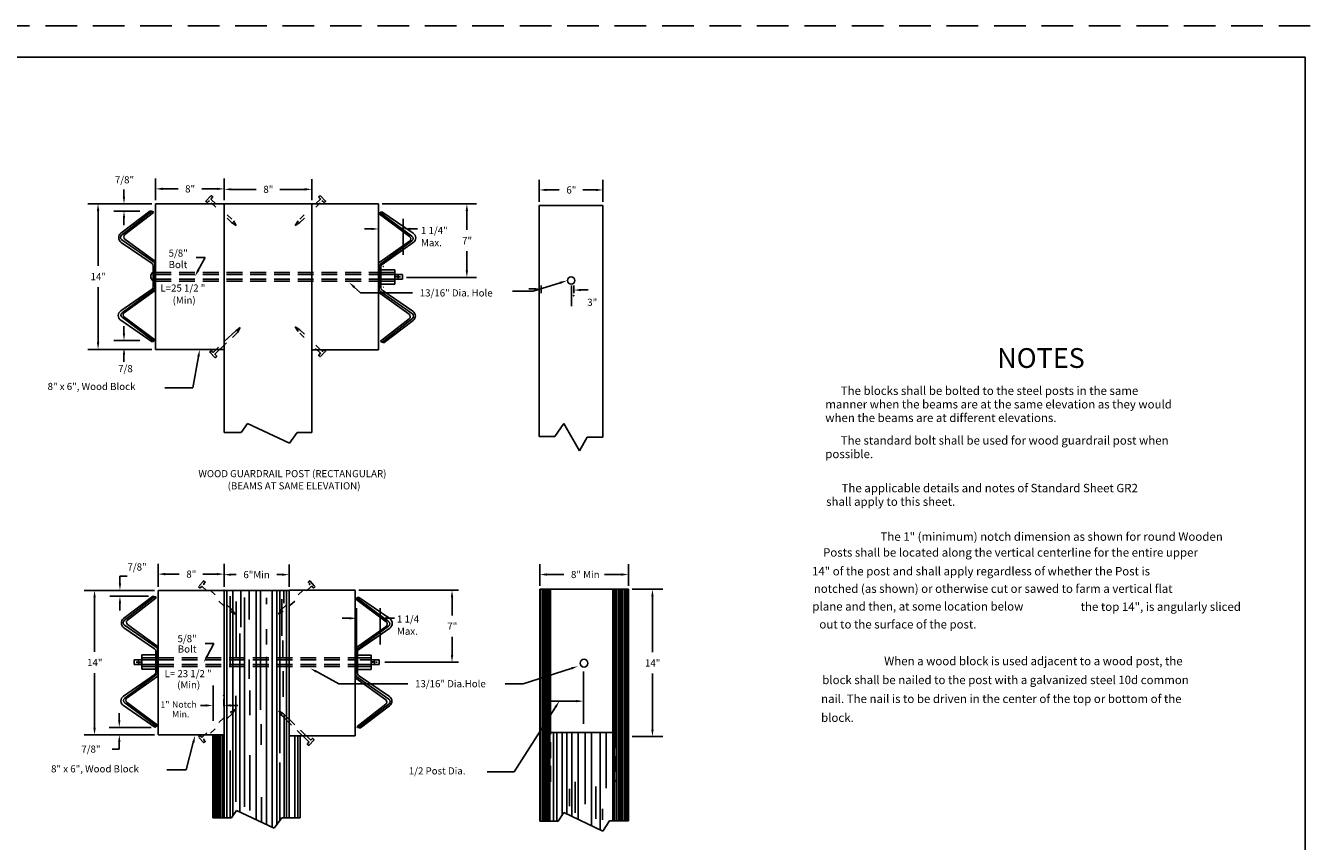
# Model space of a CAD drawing. Extents: x 0.5 to 35.9, y 24.1 to 46.1.
# Drawn here: x 15.4 to 35.7, y 33.2 to 46.1 of the extents above; entities that cross this region are included whole.
import ezdxf

# ---------------------------------------------------------------- set-up
doc = ezdxf.new("R2010")
doc.units = 0
for name, pattern in [('DASHED', [0.75, 0.5, -0.25]), ('DOT', [0.25, 0, -0.25]), ('HIDDEN', [0.375, 0.25, -0.125])]:
    doc.linetypes.add(name, pattern=pattern)
for name, color, linetype in [('1', 7, 'CONTINUOUS'), ('2', 7, 'CONTINUOUS'), ('3', 7, 'CONTINUOUS')]:
    doc.layers.add(name, color=color, linetype=linetype)
doc.styles.add('MONOTXT', font='MONOTXT', dxfattribs={"height": 0.2})

# ---------------------------------------------------------------- blocks, each defined once
blk = doc.blocks.new('$D44')
at = {"layer": '1', "color": 215, "linetype": 'CONTINUOUS'}
for p, q in [((0.125, 0), (0.145, 0)), ((0.641083, 0), (0.621167, 0)), ((0, -0.0625), (0, -0.18)), ((0.766083, -0.015333), (0.766083, -0.18))]:
    blk.add_line(p, q, dxfattribs=at)
for points in [[(0.125, -0.020833), (0.125, 0.020833), (0, 0)], [(0.641083, -0.020833), (0.641083, 0.020833), (0.766083, 0)]]:
    blk.add_solid(points, dxfattribs=at)
at = {"layer": '3', "color": 7, "linetype": 'CONTINUOUS'}
for p, q in [((0, 0), (0.000083, 0)), ((0, 0), (0.000083, 0)), ((0.766083, 0.047167), (0.766167, 0.047167))]:
    blk.add_line(p, q, dxfattribs=at)

msp = doc.modelspace()

# ---------------------------------------------------------------- linework, layer by layer
at = {"layer": '1', "color": 4, "linetype": 'DASHED'}
msp.add_line((35.72725, 46.059167), (0.52725, 46.059167), dxfattribs=at)
at = {"layer": '1', "color": 140, "linetype": 'CONTINUOUS'}
for q in [(3.143917, 45.559167), (35.643917, 24.559167)]:
    msp.add_line((35.643917, 45.559167), q, dxfattribs=at)
at = {"layer": '1', "color": 2, "linetype": 'CONTINUOUS'}
for p, q in [((16.9695, 43.356), (16.9695, 43.4685)), ((17.410917, 43.2435), (16.8075, 43.2435)), ((17.22025, 43.128583), (16.8075, 43.128583)), ((16.9695, 43.016083), (16.9695, 42.903583)), ((21.382917, 42.433167), (21.382917, 43.007167)), ((20.883833, 42.845167), (20.771333, 42.845167)), ((21.495417, 42.845167), (21.607917, 42.845167)), ((16.9695, 41.19475), (16.9695, 41.30725)), ((17.22025, 41.08225), (16.8075, 41.08225)), ((16.9695, 40.854833), (16.9695, 40.742333)), ((20.644417, 36.153), (20.644417, 36.849917)), ((21.0205, 36.275833), (21.0205, 36.849917)), ((20.531917, 36.687917), (20.419417, 36.687917)), ((21.133, 36.687917), (21.2455, 36.687917))]:
    msp.add_line(p, q, dxfattribs=at)
at = {"layer": '1', "color": 215, "linetype": 'CONTINUOUS'}
for p, q in [((17.467167, 43.299667), (17.467167, 43.64075)), ((17.579667, 43.47875), (17.823833, 43.47875)), ((18.442917, 43.47875), (18.198833, 43.47875)), ((18.555417, 43.299417), (18.555417, 43.64075)), ((18.555417, 43.2995), (18.555417, 43.633167)), ((18.667917, 43.471167), (19.06075, 43.471167)), ((19.828667, 43.471167), (19.43575, 43.471167)), ((19.941167, 43.299083), (19.941167, 43.633167)), ((23.536583, 43.272833), (23.536583, 43.6235)), ((24.542917, 43.272833), (24.542917, 43.6235)), ((23.649083, 43.4615), (23.85225, 43.4615)), ((24.430417, 43.4615), (24.22725, 43.4615)), ((17.410917, 43.2435), (16.39775, 43.2435)), ((16.55975, 43.131), (16.55975, 42.26)), ((17.412083, 43.123083), (16.931667, 42.747417)), ((21.523417, 42.730333), (21.025667, 43.100583)), ((21.051583, 43.2425), (22.541917, 43.2425)), ((22.39075, 43.13), (22.39075, 42.828917)), ((16.933583, 42.675), (17.437917, 42.323583)), ((21.023667, 42.289917), (21.52325, 42.658083)), ((22.39075, 42.19025), (22.39075, 42.491417)), ((17.457167, 42.286667), (17.457167, 41.924167)), ((17.467167, 42.31175), (17.467167, 41.895333)), ((20.995417, 41.86625), (20.995417, 42.2825)), ((21.005333, 41.891167), (21.005333, 42.253667)), ((21.251417, 42.199583), (21.038667, 42.199583)), ((21.251417, 41.97375), (21.251417, 42.199583)), ((21.251417, 42.125), (21.375583, 42.125)), ((21.251417, 42.052833), (21.375583, 42.052833)), ((21.27625, 42.077667), (21.27625, 42.1025)), ((21.303333, 42.052833), (21.303333, 42.125)), ((21.332667, 42.077667), (21.332667, 42.10025)), ((21.375583, 42.052833), (21.375583, 42.125)), ((21.438, 42.07775), (22.541917, 42.07775)), ((16.55975, 41.0515), (16.55975, 41.9225)), ((17.438917, 41.888), (16.939333, 41.51975)), ((21.528917, 41.502917), (21.024667, 41.85425)), ((21.0285, 41.97375), (21.251417, 41.97375)), ((23.483333, 41.895667), (23.370833, 41.895667)), ((23.56625, 41.827833), (23.56625, 41.950417)), ((24.080917, 41.827833), (24.080917, 41.950417)), ((24.199, 41.880917), (24.3115, 41.880917)), ((16.939167, 41.4475), (17.436833, 41.07725)), ((21.0505, 41.054833), (21.530917, 41.4305)), ((17.410917, 40.939), (16.39775, 40.939)), ((17.508667, 37.18625), (17.508667, 37.5485)), ((17.621167, 37.3865), (17.8425, 37.3865)), ((18.43875, 37.3865), (18.2175, 37.3865)), ((18.55125, 37.18625), (18.55125, 37.5485)), ((18.551333, 37.18625), (18.551333, 37.540167)), ((18.663833, 37.378167), (18.74475, 37.378167)), ((19.4685, 37.378167), (19.387583, 37.378167)), ((19.581, 37.18625), (19.581, 37.540167)), ((23.545083, 37.202583), (23.545083, 37.542333)), ((23.657583, 37.380333), (23.924417, 37.380333)), ((24.834167, 37.380333), (24.567333, 37.380333)), ((24.946667, 37.202583), (24.946667, 37.542333)), ((16.90575, 37.2425), (16.90575, 37.355)), ((16.90575, 37.355), (17.01825, 37.355)), ((17.4525, 37.13), (16.34225, 37.13)), ((16.50425, 37.0175), (16.50425, 36.156)), ((16.85975, 37.13), (16.74375, 37.13)), ((17.359, 37.036917), (16.74375, 37.036917)), ((17.453667, 37.0285), (16.97325, 36.652833)), ((18.5965, 33.535), (18.5965, 37.13)), ((18.651, 37.036917), (18.651, 35.942583)), ((18.689333, 33.565167), (18.689333, 37.13)), ((18.814583, 37.13), (18.814583, 36.546333)), ((18.873167, 33.70775), (18.873167, 37.015917)), ((18.948667, 37.124917), (18.948667, 36.667917)), ((19.058917, 33.500667), (19.058917, 37.13)), ((19.128917, 35.238167), (19.128917, 37.13)), ((19.225417, 37.011667), (19.225417, 36.911083)), ((19.315083, 33.38), (19.315083, 37.13)), ((19.387583, 33.427), (19.387583, 37.13)), ((19.435, 37.13), (19.435, 34.554667)), ((19.464417, 36.99075), (19.464417, 36.412167)), ((19.497917, 37.13), (19.497917, 36.927833)), ((19.539833, 37.13), (19.539833, 33.535)), ((19.581, 37.13), (19.581, 34.130333)), ((21.152417, 36.635833), (20.65475, 37.006)), ((20.680667, 37.132583), (22.260833, 37.132583)), ((22.15625, 37.020083), (22.15625, 36.731333)), ((23.545083, 33.48125), (23.545083, 37.146333)), ((23.545083, 37.146333), (24.946667, 37.146333)), ((23.557417, 37.146333), (23.557417, 33.485333)), ((23.586, 37.146333), (23.586, 33.485333)), ((23.614583, 37.146333), (23.614583, 33.485333)), ((23.631, 37.146333), (23.631, 33.485333)), ((23.655417, 37.146333), (23.655417, 33.485333)), ((23.66775, 37.146333), (23.66775, 33.485333)), ((23.684083, 37.146333), (23.684083, 33.485333)), ((23.7045, 37.146333), (23.7045, 33.485333)), ((23.712667, 34.88275), (23.712667, 37.146333)), ((24.6975, 37.146333), (24.6975, 33.485333)), ((24.726083, 37.146333), (24.726083, 33.485333)), ((24.746417, 37.146333), (24.746417, 34.88275)), ((24.754583, 37.146333), (24.754583, 33.485333)), ((24.787333, 37.146333), (24.787333, 33.485333)), ((24.807833, 37.146333), (24.807833, 33.485333)), ((24.824083, 37.146333), (24.824083, 33.485333)), ((24.848583, 37.146333), (24.848583, 33.485333)), ((24.87725, 37.146333), (24.87725, 33.485333)), ((24.897667, 37.146333), (24.897667, 33.485333)), ((24.918083, 37.146333), (24.918083, 33.485333)), ((24.946667, 37.146333), (24.946667, 33.485333)), ((25.002917, 37.146333), (25.487583, 37.146333)), ((25.325583, 37.033833), (25.325583, 36.150333)), ((16.90575, 36.924417), (16.90575, 36.811917)), ((18.74325, 36.07675), (18.74325, 36.953)), ((16.97525, 36.580417), (17.479583, 36.229083)), ((20.65275, 36.195333), (21.152333, 36.5635)), ((18.801917, 36.445667), (18.801917, 33.6215)), ((19.225417, 36.517), (19.225417, 36.27375)), ((22.15625, 36.105167), (22.15625, 36.393833)), ((17.498833, 36.192167), (17.498833, 35.829667)), ((17.50875, 36.217167), (17.50875, 35.800833)), ((19.481167, 36.336667), (19.481167, 36.080917)), ((20.624417, 35.771667), (20.624417, 36.188)), ((20.634417, 35.796667), (20.634417, 36.159083)), ((17.25275, 36.0305), (17.128583, 36.0305)), ((17.128583, 36.0305), (17.128583, 35.95825)), ((17.25275, 35.95825), (17.128583, 35.95825)), ((17.171417, 36.00575), (17.171417, 35.983167)), ((17.200833, 36.0305), (17.200833, 35.95825)), ((17.227917, 36.00575), (17.227917, 35.980833)), ((17.473083, 36.109583), (17.25275, 36.109583)), ((17.25275, 36.109583), (17.25275, 35.88375)), ((18.948667, 36.034833), (18.948667, 35.732833)), ((19.225417, 36.080917), (19.225417, 33.42225)), ((20.8805, 36.105083), (20.660667, 36.105083)), ((20.8805, 35.879167), (20.8805, 36.105083)), ((20.8805, 36.0305), (21.004583, 36.0305)), ((20.8805, 35.95825), (21.004583, 35.95825)), ((20.905333, 35.983167), (20.905333, 36.008)), ((20.932417, 35.95825), (20.932417, 36.0305)), ((20.96175, 35.983167), (20.96175, 36.00575)), ((21.004583, 35.95825), (21.004583, 36.0305)), ((21.092, 35.992667), (22.260833, 35.992667)), ((16.50425, 34.956917), (16.50425, 35.8185)), ((17.4805, 35.7935), (16.980917, 35.42525)), ((17.25275, 35.88375), (17.48275, 35.88375)), ((19.485333, 35.850333), (19.485333, 35.44775)), ((21.158, 35.408333), (20.653667, 35.75975)), ((20.660667, 35.879167), (20.8805, 35.879167)), ((25.325583, 34.929333), (25.325583, 35.812833)), ((18.37775, 35.065333), (18.37775, 35.624)), ((18.957083, 35.548417), (18.957083, 35.1585)), ((16.980833, 35.352917), (17.4785, 34.98275)), ((18.547583, 35.411), (18.547583, 35.3)), ((18.739, 33.78325), (18.739, 35.460417)), ((16.895333, 35.075333), (16.895333, 35.187833)), ((18.26175, 35.30975), (18.17875, 35.30975)), ((18.6565, 35.30975), (18.769, 35.30975)), ((19.502167, 35.1585), (19.502167, 33.535)), ((20.679583, 34.96025), (21.159917, 35.336)), ((17.400167, 34.962833), (16.733333, 34.962833)), ((19.137333, 34.688833), (19.137333, 35.015917)), ((17.4525, 34.844417), (16.34225, 34.844417)), ((16.951583, 34.844417), (17.057333, 34.844417)), ((18.375, 33.535), (18.375, 34.844417)), ((18.404583, 34.844417), (18.404583, 33.535)), ((18.42975, 34.844417), (18.42975, 33.535)), ((18.4465, 34.844417), (18.4465, 33.535)), ((18.475833, 34.844417), (18.475833, 33.535)), ((18.501083, 34.844417), (18.501083, 33.535)), ((18.530333, 34.844417), (18.530333, 33.535)), ((18.551333, 34.844417), (18.551333, 33.535)), ((19.669833, 34.829833), (19.669833, 33.535)), ((19.716, 34.829833), (19.716, 33.535)), ((23.712667, 34.88275), (24.6975, 34.88275)), ((23.761667, 34.88275), (23.761667, 33.48125)), ((23.814833, 34.88275), (23.814833, 33.48125)), ((23.896583, 34.88275), (23.896583, 33.573167)), ((23.970083, 34.88275), (23.970083, 33.594667)), ((24.051833, 34.88275), (24.051833, 33.555667)), ((24.149917, 34.88275), (24.149917, 33.509)), ((24.26025, 34.88275), (24.26025, 33.746833)), ((24.362333, 34.88275), (24.362333, 33.407667)), ((24.50125, 34.88275), (24.50125, 33.341417)), ((24.59525, 34.88275), (24.59525, 34.000167)), ((25.002917, 34.816833), (25.487583, 34.816833)), ((16.895333, 34.619417), (16.782833, 34.619417)), ((16.895333, 34.731917), (16.895333, 34.619417)), ((18.64675, 34.596583), (18.64675, 33.535)), ((18.957083, 33.649083), (18.957083, 34.525333)), ((19.435, 34.408), (19.435, 33.491833)), ((19.581, 34.130333), (19.581, 33.535)), ((24.015083, 33.992), (24.015083, 33.71825)), ((24.105, 34.10225), (24.105, 33.612)), ((24.431833, 33.518), (24.431833, 34.02875)), ((19.142417, 33.46125), (19.142417, 33.858667)), ((23.925083, 33.616083), (23.83525, 33.48125)), ((24.542167, 33.321917), (23.925083, 33.616083)), ((24.534, 33.677417), (24.534, 33.501667)), ((23.83525, 33.48125), (23.545083, 33.48125)), ((24.644333, 33.485333), (24.542167, 33.321917)), ((24.946667, 33.485333), (24.644333, 33.485333))]:
    msp.add_line(p, q, dxfattribs=at)
at = {"layer": '1', "color": 150, "linetype": 'CONTINUOUS'}
for p, q in [((17.3805, 43.127583), (16.921833, 42.7785)), ((17.437667, 43.107583), (16.983083, 42.755167)), ((20.995333, 43.2425), (17.467167, 43.2435)), ((17.467167, 43.2435), (17.467167, 40.939)), ((18.555417, 39.627917), (18.555417, 43.24325)), ((19.941167, 43.242833), (19.941167, 39.627917)), ((20.995333, 40.9355), (20.995333, 43.2425)), ((21.485917, 42.726417), (21.005167, 43.08425)), ((21.54325, 42.776833), (21.046, 43.116417)), ((23.532417, 43.216667), (24.542917, 43.216667)), ((23.536583, 39.5605), (23.536583, 43.216667)), ((24.542917, 43.216667), (24.542917, 39.552083)), ((16.98425, 42.683083), (17.4485, 42.348167)), ((16.925417, 42.632667), (17.412833, 42.29875)), ((21.014333, 42.31925), (21.485167, 42.653583)), ((21.049583, 42.285333), (21.543833, 42.628583)), ((17.432333, 42.261583), (17.432333, 41.9295)), ((21.030167, 41.91625), (21.030167, 42.248333)), ((17.413, 41.8925), (16.91875, 41.54925)), ((17.448167, 41.858667), (16.9775, 41.52425)), ((21.537083, 41.54525), (21.04975, 41.879083)), ((21.478333, 41.49475), (21.014083, 41.829667)), ((16.976667, 41.4515), (17.457417, 41.093583)), ((16.919333, 41.401), (17.416583, 41.0615)), ((21.024833, 41.07025), (21.4795, 41.422667)), ((21.082083, 41.050333), (21.54075, 41.399417)), ((17.467167, 40.939), (18.555417, 40.939)), ((19.941167, 40.9355), (20.995333, 40.9355)), ((18.820917, 39.627917), (18.555417, 39.627917)), ((18.9245, 39.770333), (18.820917, 39.627917)), ((19.585, 39.459583), (18.9245, 39.770333)), ((19.708083, 39.627917), (19.585, 39.459583)), ((19.941167, 39.627917), (19.708083, 39.627917)), ((23.922333, 39.766), (23.784, 39.5605)), ((24.169667, 39.33825), (23.922333, 39.766)), ((23.784, 39.5605), (23.536583, 39.5605)), ((24.2955, 39.552083), (24.169667, 39.33825)), ((24.542917, 39.552083), (24.2955, 39.552083)), ((17.422, 37.033), (16.963417, 36.683917)), ((17.47925, 37.013083), (17.024583, 36.660667)), ((17.50875, 37.13), (19.581, 37.13)), ((17.50875, 37.13), (17.50875, 34.844417)), ((18.551333, 34.844417), (18.551333, 37.13)), ((20.624417, 37.132583), (19.581, 37.132583)), ((20.624417, 34.829833), (20.624417, 37.132583)), ((21.115, 36.631833), (20.634167, 36.98975)), ((21.172333, 36.68225), (20.675083, 37.021833)), ((17.025833, 36.588583), (17.490083, 36.253667)), ((16.967083, 36.538083), (17.454417, 36.204167)), ((20.643417, 36.22475), (21.114167, 36.559083)), ((20.678583, 36.19075), (21.172917, 36.534083)), ((17.474, 36.167), (17.474, 35.835)), ((20.65925, 35.82175), (20.65925, 36.153833)), ((17.454667, 35.798), (16.960333, 35.45475)), ((17.489833, 35.764167), (17.019083, 35.42975)), ((21.166167, 35.45075), (20.678833, 35.784583)), ((21.107333, 35.400167), (20.643083, 35.735083)), ((17.01825, 35.357), (17.499083, 34.999)), ((16.960917, 35.3065), (17.458167, 34.967)), ((20.653917, 34.97575), (21.108583, 35.328167)), ((20.71125, 34.95575), (21.169833, 35.304833)), ((17.50875, 34.844417), (18.551333, 34.844417)), ((18.387833, 34.844417), (18.387833, 33.535)), ((19.581, 34.829833), (20.624417, 34.829833)), ((19.756333, 33.535), (19.756333, 34.829833)), ((18.6675, 33.535), (18.375, 33.535)), ((18.748583, 33.646583), (18.6675, 33.535)), ((19.3435, 33.366667), (18.748583, 33.646583)), ((19.4665, 33.535), (19.3435, 33.366667)), ((19.756333, 33.535), (19.4665, 33.535))]:
    msp.add_line(p, q, dxfattribs=at)
at = {"layer": '1', "color": 215, "linetype": 'HIDDEN'}
for p, q in [((17.467167, 42.156667), (20.995333, 42.156667)), ((17.467167, 42.125), (20.995333, 42.125)), ((17.467167, 42.052833), (20.995333, 42.052833)), ((21.251417, 42.156667), (21.0265, 42.156667)), ((21.251417, 42.052833), (21.04075, 42.052833)), ((21.251417, 42.125), (21.04275, 42.125)), ((17.467167, 42.021167), (20.995333, 42.021167)), ((21.251417, 42.021167), (21.038667, 42.021167)), ((18.7355, 41.23625), (18.384417, 40.89875)), ((18.80875, 41.284083), (18.7355, 41.23625)), ((18.763333, 41.2075), (18.80875, 41.284083)), ((18.412583, 40.87025), (18.763333, 41.2075)), ((18.332, 40.892417), (18.407333, 40.8145)), ((18.343083, 40.915583), (18.33225, 40.905167)), ((18.371667, 40.898917), (18.35575, 40.915333)), ((18.431417, 40.837833), (18.412333, 40.857583)), ((20.14175, 40.930833), (20.152583, 40.920417)), ((18.420083, 40.814333), (18.43125, 40.825167)), ((17.25275, 36.062083), (17.463333, 36.062083)), ((17.25275, 36.0305), (17.477917, 36.0305)), ((17.25275, 35.95825), (17.473083, 35.95825)), ((17.50875, 36.062083), (20.624417, 36.062083)), ((17.50875, 36.0305), (20.624417, 36.0305)), ((17.50875, 35.95825), (20.624417, 35.95825)), ((20.8805, 36.062083), (20.636417, 36.062083)), ((20.8805, 35.95825), (20.660667, 35.95825)), ((20.8805, 36.0305), (20.699917, 36.0305)), ((17.25275, 35.926667), (17.46825, 35.926667)), ((17.50875, 35.926667), (20.624417, 35.926667)), ((20.8805, 35.926667), (20.64125, 35.926667)), ((19.466417, 35.15), (19.420417, 35.22625)), ((19.420417, 35.22625), (19.494, 35.179)), ((19.889583, 34.73825), (19.466417, 35.15)), ((19.494, 35.179), (19.9175, 34.766833)), ((19.969917, 34.760917), (19.89525, 34.6825)), ((19.93025, 34.76725), (19.946, 34.78375)), ((19.95875, 34.784083), (19.969583, 34.773667)), ((23.712667, 34.10225), (23.712667, 34.88275)), ((24.746417, 34.88275), (24.746417, 34.10225)), ((19.870917, 34.705667), (19.889917, 34.7255)), ((19.882583, 34.682167), (19.871333, 34.692917))]:
    msp.add_line(p, q, dxfattribs=at)
at = {"layer": '1', "color": 150, "linetype": 'DOT'}
for points in [[(18.26825, 43.289167), (18.343513, 43.36708, -0.414214), (18.356167, 43.36725), (18.367417, 43.356583), (18.367414, 43.356496, -0.414214), (18.367583, 43.343833), (18.348538, 43.32403, 0.414214), (18.348753, 43.311304), (18.348667, 43.311333), (18.6995, 42.974083), (18.745, 42.897583), (18.67175, 42.945417), (18.320614, 43.282921, 0.414214), (18.307917, 43.282667), (18.292029, 43.26622, -0.414214), (18.279303, 43.266004), (18.268428, 43.276504, -0.414214), (18.268213, 43.28923)], [(20.15275, 43.289167), (20.077487, 43.36708, 0.414214), (20.064833, 43.36725), (20.053583, 43.356583), (20.053586, 43.356496, 0.414214), (20.053417, 43.343833), (20.072462, 43.32403, -0.414214), (20.072247, 43.311304), (20.072333, 43.311333), (19.7215, 42.974083), (19.676, 42.897583), (19.74925, 42.945417), (20.100386, 43.282921, -0.414214), (20.113083, 43.282667), (20.128971, 43.26622, 0.414214), (20.141697, 43.266004), (20.152572, 43.276504, 0.414214), (20.152787, 43.28923)], [(20.15275, 40.907667), (20.077487, 40.829753, -0.414214), (20.064833, 40.829583), (20.053583, 40.84025), (20.053586, 40.840338, -0.414214), (20.053417, 40.853), (20.072462, 40.872803, 0.414214), (20.072247, 40.885529), (20.072333, 40.8855), (19.7215, 41.22275), (19.676, 41.29925), (19.74925, 41.251417), (20.100386, 40.913913, 0.414214), (20.113083, 40.914167), (20.128971, 40.930614, -0.414214), (20.141697, 40.930829), (20.152572, 40.920329, -0.414214), (20.152787, 40.907603)]]:
    msp.add_lwpolyline(points, format="xyb", dxfattribs=at)
at = {"layer": '1', "color": 2, "linetype": 'DOT'}
for points in [[(18.22475, 37.275083), (18.154022, 37.192973, 0.414214), (18.155, 37.18025), (18.166443, 37.170456, 0.414214), (18.179083, 37.171417), (18.194083, 37.18875), (18.193997, 37.188698, -0.414214), (18.20675, 37.189667), (18.650333, 36.79925), (18.726083, 36.755667), (18.676417, 36.8295), (18.233118, 37.219656, -0.414214), (18.23225, 37.232333), (18.250161, 37.253152, 0.414214), (18.249167, 37.265833), (18.23744, 37.275969, 0.414214), (18.224747, 37.275023)], [(19.913083, 37.275083), (19.983811, 37.192973, -0.414214), (19.982833, 37.18025), (19.97139, 37.170456, -0.414214), (19.95875, 37.171417), (19.94375, 37.18875), (19.943836, 37.188698, 0.414214), (19.931083, 37.189667), (19.4875, 36.79925), (19.41175, 36.755667), (19.461417, 36.8295), (19.904715, 37.219656, 0.414214), (19.905583, 37.232333), (19.887672, 37.253152, -0.414214), (19.888667, 37.265833), (19.900393, 37.275969, -0.414214), (19.913086, 37.275023)], [(18.22475, 34.72425), (18.154022, 34.80636, -0.414214), (18.155, 34.819083), (18.166443, 34.828878, -0.414214), (18.179083, 34.827917), (18.194083, 34.810583), (18.193997, 34.810635, 0.414214), (18.20675, 34.809667), (18.650333, 35.200083), (18.726083, 35.243667), (18.676417, 35.169833), (18.233118, 34.779678, 0.414214), (18.23225, 34.767), (18.250161, 34.746182, -0.414214), (18.249167, 34.7335), (18.23744, 34.723364, -0.414214), (18.224747, 34.72431)]]:
    msp.add_lwpolyline(points, format="xyb", dxfattribs=at)
at = {"layer": '1', "color": 215, "linetype": 'CONTINUOUS'}
for centre, radius in [((24.039717, 42.030083), 0.0587), ((24.243867, 35.977733), 0.061288)]:
    msp.add_circle(centre, radius, dxfattribs=at)
for centre, radius, start, end in [((17.392917, 43.102058), 0.028385, 47.640314, 116.100603), ((17.416617, 43.101683), 0.021862, 15.840603, 102.156847), ((21.020817, 43.085633), 0.01571, 71.860889, 184.764025), ((21.044442, 43.097408), 0.019026, 85.295936, 170.450139), ((21.025692, 43.100558), 0, 180, 340.900283), ((16.959342, 42.711908), 0.045, 128.025283, 235.13115), ((21.496542, 42.694283), 0.045, 306.390222, 53.359986), ((17.412192, 42.286658), 0.045, 0, 55.131153), ((21.050367, 42.253658), 0.045, 126.390222, 179.999997), ((21.066342, 42.249308), 0.0045, 0, 90), ((17.47725, 42.094558), 0.083814, 121.605083, 238.394911), ((17.412192, 41.924183), 0.045, 306.390222, 359.999997), ((21.050367, 41.891183), 0.045, 180, 235.131153), ((21.066342, 41.926433), 0.0045, 270, 360), ((16.966017, 41.483558), 0.045, 126.390222, 233.359986), ((21.503217, 41.465933), 0.045, 308.025283, 55.13115), ((17.418117, 41.080508), 0.019026, 265.295936, 350.450139), ((17.441742, 41.092208), 0.01571, 251.860889, 4.764025), ((17.436867, 41.077283), 0, 0, 160.900283), ((21.045942, 41.076233), 0.021862, 195.840603, 282.156847), ((21.069642, 41.075783), 0.028385, 227.640314, 296.100603), ((20.654742, 37.005983), 0, 180, 340.900283), ((17.000967, 36.617333), 0.045, 128.025283, 235.13115), ((21.125592, 36.599708), 0.045, 306.390222, 53.359986), ((17.453817, 36.192158), 0.045, 0, 55.131153), ((20.669442, 36.187958), 0.045, 125.3835, 179.999997), ((17.453817, 35.829683), 0.045, 306.390222, 359.999997), ((20.669442, 35.771633), 0.045, 180, 234.188183), ((20.679417, 35.796683), 0.045, 180, 235.131153), ((17.007642, 35.389058), 0.045, 126.390222, 233.359986), ((21.132267, 35.371433), 0.045, 308.025283, 55.13115), ((17.459742, 34.985933), 0.019026, 265.295936, 350.450139)]:
    msp.add_arc(centre, radius, start, end, dxfattribs=at)
at = {"layer": '1', "color": 150, "linetype": 'CONTINUOUS'}
for centre, radius, start, end in [((16.976292, 42.706883), 0.09, 127.27405, 235.583503), ((17.010567, 42.719633), 0.045, 127.779992, 234.188183), ((21.459042, 42.690233), 0.045, 305.3835, 53.331331), ((21.492492, 42.702533), 0.09, 304.779856, 55.675203), ((17.387367, 42.261608), 0.045, 0, 55.583503), ((17.422167, 42.311708), 0.045, 0, 54.188183), ((21.040392, 42.282533), 0.045, 125.3835, 179.999997), ((21.075192, 42.248333), 0.045, 124.779856, 179.999997), ((17.387367, 41.929508), 0.045, 304.779856, 359.999997), ((17.422167, 41.895308), 0.045, 305.3835, 359.999997), ((21.040392, 41.866208), 0.045, 180, 234.188183), ((21.075192, 41.916233), 0.045, 180, 235.583503), ((16.970067, 41.475383), 0.09, 124.779856, 235.675203), ((17.003517, 41.487608), 0.045, 125.3835, 233.331331), ((21.451992, 41.458208), 0.045, 307.779992, 54.188183), ((21.486267, 41.470958), 0.09, 307.27405, 55.583503), ((17.434542, 37.007483), 0.028385, 47.640314, 116.100603), ((17.458242, 37.007108), 0.021862, 15.840603, 102.156847), ((20.649867, 36.991058), 0.01571, 71.860889, 184.764025), ((20.673492, 37.002833), 0.019026, 85.295936, 170.450139), ((17.017917, 36.612308), 0.09, 127.27405, 235.583503), ((17.052192, 36.625058), 0.045, 127.779992, 234.188183), ((21.088092, 36.595733), 0.045, 305.3835, 53.331331), ((21.121542, 36.607958), 0.09, 304.779856, 55.675203), ((17.428992, 36.167033), 0.045, 0, 55.583503), ((17.463717, 36.217133), 0.045, 0, 54.188183), ((20.679417, 36.159083), 0.045, 126.390222, 179.999997), ((20.704242, 36.153833), 0.045, 124.779856, 179.999997), ((17.428992, 35.835008), 0.045, 304.779856, 359.999997), ((17.463717, 35.800808), 0.045, 305.3835, 359.999997), ((20.704242, 35.821733), 0.045, 180, 235.583503), ((17.011692, 35.380808), 0.09, 124.779856, 235.675203), ((17.045067, 35.393033), 0.045, 125.3835, 233.331331), ((21.081042, 35.363708), 0.045, 307.779992, 54.188183), ((21.115317, 35.376458), 0.09, 307.27405, 55.583503), ((17.483367, 34.997708), 0.01571, 251.860889, 4.764025), ((17.478492, 34.982783), 0, 0, 160.900283), ((20.674992, 34.981658), 0.021862, 195.840603, 282.156847), ((20.698692, 34.981283), 0.028385, 227.640314, 296.100603)]:
    msp.add_arc(centre, radius, start, end, dxfattribs=at)
at = {"layer": '1', "color": 215, "linetype": 'HIDDEN'}
for centre, start, end in [((18.338442, 40.898633), 134.031028, 224.031028), ((18.349317, 40.909133), 44.031028, 134.031028), ((18.378192, 40.905158), 224.031028, 314.031028), ((18.418767, 40.863833), 134.031028, 224.031028), ((18.424917, 40.831583), 314.031028, 44.031028), ((18.413742, 40.820783), 224.031028, 314.031028), ((19.883367, 34.731758), 316.399019, 46.399019), ((19.923717, 34.773383), 226.399019, 316.399019), ((19.952517, 34.777583), 46.399019, 136.399019), ((19.963392, 34.767158), 316.399019, 46.399019), ((19.877442, 34.699433), 136.399019, 226.399019), ((19.888692, 34.688708), 226.399019, 316.399019)]:
    msp.add_arc(centre, 0.009, start, end, dxfattribs=at)
at = {"layer": '1', "color": 140, "linetype": 'CONTINUOUS'}
msp.add_point((35.643917, 45.559167), dxfattribs=at)
at = {"layer": '1', "color": 215, "linetype": 'CONTINUOUS'}
for points in [[(17.579667, 43.46), (17.579667, 43.4975), (17.467167, 43.478667)], [(18.442917, 43.46), (18.442917, 43.4975), (18.555417, 43.478667)], [(18.667917, 43.452333), (18.667917, 43.489917), (18.555417, 43.471167)], [(19.828667, 43.452333), (19.828667, 43.489917), (19.941167, 43.471167)], [(23.649083, 43.44275), (23.649083, 43.48025), (23.536583, 43.461417)], [(24.430417, 43.44275), (24.430417, 43.48025), (24.542917, 43.461417)], [(16.5785, 43.131), (16.541, 43.131), (16.55975, 43.2435)], [(22.4095, 43.13), (22.372, 43.13), (22.39075, 43.2425)], [(22.4095, 42.19025), (22.372, 42.19025), (22.39075, 42.07775)], [(23.4575, 41.875083), (23.4575, 41.912583), (23.57, 41.893833)], [(24.197083, 41.860333), (24.197083, 41.897833), (24.084583, 41.879083)], [(16.5785, 41.0515), (16.541, 41.0515), (16.55975, 40.939)], [(17.621167, 37.36775), (17.621167, 37.40525), (17.508667, 37.3865)], [(18.438667, 37.36775), (18.438667, 37.40525), (18.551167, 37.3865)], [(18.66375, 37.359417), (18.66375, 37.396917), (18.55125, 37.378167)], [(19.4685, 37.359417), (19.4685, 37.396917), (19.581, 37.378167)], [(23.657583, 37.361583), (23.657583, 37.399083), (23.545083, 37.380333)], [(24.834167, 37.361583), (24.834167, 37.399083), (24.946667, 37.380333)], [(16.9245, 37.2425), (16.887, 37.2425), (16.90575, 37.13)], [(16.523, 37.0175), (16.4855, 37.0175), (16.50425, 37.13)], [(16.9245, 36.924417), (16.887, 36.924417), (16.90575, 37.036917)], [(22.175, 37.020083), (22.1375, 37.020083), (22.15625, 37.132583)], [(25.344333, 37.033833), (25.306833, 37.033833), (25.325583, 37.146333)], [(22.175, 36.105167), (22.1375, 36.105167), (22.15625, 35.992667)], [(18.26175, 35.291), (18.26175, 35.3285), (18.37425, 35.30975)], [(18.6565, 35.291), (18.6565, 35.3285), (18.544, 35.30975)], [(16.523, 34.956917), (16.4855, 34.956917), (16.50425, 34.844417)], [(16.914083, 35.075333), (16.876583, 35.075333), (16.895333, 34.962833)], [(16.914083, 34.731917), (16.876583, 34.731917), (16.895333, 34.844417)], [(25.344333, 34.929333), (25.306833, 34.929333), (25.325583, 34.816833)]]:
    msp.add_solid(points, dxfattribs=at)
at = {"layer": '1', "color": 2, "linetype": 'CONTINUOUS'}
for points in [[(16.98825, 43.356), (16.95075, 43.356), (16.9695, 43.2435)], [(16.98825, 43.016083), (16.95075, 43.016083), (16.9695, 43.128583)], [(20.883833, 42.826417), (20.883833, 42.863917), (20.996333, 42.845167)], [(21.495417, 42.826417), (21.495417, 42.863917), (21.382917, 42.845167)], [(16.98825, 41.19475), (16.95075, 41.19475), (16.9695, 41.08225)], [(16.98825, 40.854833), (16.95075, 40.854833), (16.9695, 40.967333)], [(20.531833, 36.669167), (20.531833, 36.706667), (20.644333, 36.687917)], [(21.132917, 36.669167), (21.132917, 36.706667), (21.020417, 36.687917)]]:
    msp.add_solid(points, dxfattribs=at)
at = {"layer": '2', "color": 2, "linetype": 'CONTINUOUS'}
for p, q in [((18.2515, 42.391583), (18.113333, 42.391583)), ((18.143583, 42.19125), (18.2515, 42.391583)), ((20.611, 41.92425), (20.70675, 41.833083)), ((23.440583, 41.858417), (23.1115, 41.858417)), ((23.864917, 41.993083), (23.440583, 41.858417)), ((24.048083, 41.951167), (24.048083, 41.622167)), ((20.70675, 41.833083), (21.533667, 41.833083)), ((18.147417, 40.82825), (18.059583, 40.33425)), ((18.059583, 40.33425), (17.614333, 40.33425)), ((18.392333, 36.2915), (18.254083, 36.2915)), ((18.284333, 36.091167), (18.392333, 36.2915)), ((20.012167, 35.84425), (20.3685, 35.653667)), ((24.042667, 35.895083), (23.281333, 35.653667)), ((24.234583, 35.844333), (24.234583, 35.018083)), ((20.3685, 35.653667), (21.459417, 35.653667)), ((23.281333, 35.653667), (22.99525, 35.653667)), ((23.662583, 35.37825), (24.171083, 35.37825)), ((23.7925, 35.2835), (23.136417, 34.26125)), ((18.065667, 34.7255), (17.950583, 34.29375)), ((17.950583, 34.29375), (17.646833, 34.29375)), ((23.136417, 34.26125), (22.71275, 34.26125))]:
    msp.add_line(p, q, dxfattribs=at)
for points in [[(18.160083, 42.182417), (18.127083, 42.200167), (18.090333, 42.09225)], [(20.598083, 41.910667), (20.623917, 41.937833), (20.529583, 42.001833)], [(23.859167, 42.011), (23.870583, 41.97525), (23.972167, 42.027083)], [(18.129, 40.8315), (18.165833, 40.824833), (18.167167, 40.939)], [(18.300833, 36.08225), (18.267833, 36.100083), (18.231083, 35.992167)], [(20.003333, 35.82775), (20.021, 35.86075), (19.913, 35.897333)], [(24.036917, 35.912917), (24.04825, 35.87725), (24.149833, 35.929083)], [(23.776667, 35.29375), (23.80825, 35.273417), (23.85325, 35.37825)], [(18.0475, 34.73025), (18.08375, 34.720667), (18.094583, 34.834167)]]:
    msp.add_solid(points, dxfattribs=at)
at = {"layer": '3', "color": 7, "linetype": 'CONTINUOUS'}
for p, q in [((18.555417, 43.47875), (18.5555, 43.47875)), ((19.941167, 43.471167), (19.94125, 43.471167)), ((24.542917, 43.4615), (24.543, 43.4615)), ((16.9695, 43.2435), (16.969583, 43.2435)), ((17.2765, 43.128583), (17.276583, 43.128583)), ((17.467167, 43.2435), (17.46725, 43.2435)), ((17.467167, 43.2435), (17.46725, 43.2435)), ((17.467167, 43.243417), (17.46725, 43.243417)), ((18.555417, 43.24325), (18.5555, 43.24325)), ((18.555417, 43.243167), (18.5555, 43.243167)), ((19.941167, 43.242833), (19.94125, 43.242833)), ((20.995333, 43.2425), (20.995417, 43.2425)), ((23.536583, 43.216583), (23.536667, 43.216583)), ((24.542917, 43.216583), (24.543, 43.216583)), ((21.38175, 42.07775), (21.381833, 42.07775)), ((22.39075, 42.07775), (22.390833, 42.07775)), ((16.55975, 40.939), (16.559833, 40.939)), ((17.467167, 40.939), (17.46725, 40.939)), ((18.55125, 37.3865), (18.551333, 37.3865)), ((19.581, 37.378167), (19.581083, 37.378167)), ((24.946667, 37.380333), (24.94675, 37.380333)), ((16.90575, 37.13), (16.905833, 37.13)), ((16.916, 37.13), (16.916083, 37.13)), ((17.41525, 37.036917), (17.415333, 37.036917)), ((17.508667, 37.13), (17.50875, 37.13)), ((17.50875, 37.13), (17.508833, 37.13)), ((18.55125, 37.13), (18.551333, 37.13)), ((19.581, 37.13), (19.581083, 37.13)), ((20.624417, 37.132583), (20.6245, 37.132583)), ((23.545083, 37.146333), (23.545167, 37.146333)), ((24.946667, 37.146333), (24.94675, 37.146333)), ((24.946667, 37.146333), (24.94675, 37.146333)), ((21.03575, 35.992667), (21.035833, 35.992667)), ((22.15625, 35.992667), (22.156333, 35.992667)), ((18.37775, 35.462), (18.377833, 35.462)), ((17.456417, 34.962833), (17.4565, 34.962833)), ((18.37775, 35.009083), (18.377833, 35.009083)), ((16.50425, 34.844417), (16.504333, 34.844417)), ((16.895333, 34.844417), (16.895417, 34.844417)), ((16.895333, 34.844417), (16.895417, 34.844417)), ((17.50875, 34.844417), (17.508833, 34.844417)), ((24.946667, 34.816833), (24.94675, 34.816833)), ((25.325583, 34.816833), (25.325667, 34.816833))]:
    msp.add_line(p, q, dxfattribs=at)
for p in [(24.080917, 41.788417), (18.551333, 37.13), (18.547583, 35.46725)]:
    msp.add_point(p, dxfattribs=at)

# ---------------------------------------------------------------- block references
at = {"layer": '1', "color": 215, "linetype": 'CONTINUOUS', "xscale": 0.899999, "yscale": 0.899999}
msp.add_blockref('$D44', (23.545083, 35.37825), dxfattribs=at)

# ---------------------------------------------------------------- texts
at = {"layer": '1', "color": 132, "linetype": 'CONTINUOUS', "style": 'MONOTXT'}
for s, p in [('7/8"', (16.825917, 43.56575)), ('8"', (17.93625, 43.422417)), ('8"', (19.17325, 43.414917)), ('6"', (23.96475, 43.405167)), ('7"', (22.31575, 42.603917)), ('14"', (16.441917, 42.034917)), ('3"', (24.294583, 41.628667)), ('7/8"', (17.024583, 37.4435)), ('8"', (17.955, 37.33025)), ('6"Min', (18.85725, 37.321917)), ('8" Min', (24.036917, 37.324083)), ('7"', (22.08125, 36.506333)), ('14"', (16.386417, 35.931)), ('14"', (25.207667, 35.925333)), ('7/8"', (16.295333, 34.563167))]:
    msp.add_text(s, height=0.1125, dxfattribs=at).set_placement(p)
at = {"layer": '1', "color": 150, "linetype": 'CONTINUOUS', "style": 'MONOTXT'}
for s, p in [('When a wood block is used adjacent to a wood post, the', (28.989583, 35.945583)), ('When a wood block is used adjacent to a wood post, the', (28.989583, 35.945583)), ('block shall be nailed to the post with a galvanized steel 10d common ', (28.010417, 35.647)), ('nail. The nail is to be driven in the center of the top or bottom of the ', (27.99175, 35.3485)), ('block.', (27.99175, 35.049917))]:
    msp.add_text(s, height=0.133, dxfattribs=at).set_placement(p)
at = {"layer": '2', "color": 132, "linetype": 'CONTINUOUS', "style": 'MONOTXT'}
for s, height, p in [('1 1/4"', 0.1125, (21.665417, 42.76475)), ('Max.', 0.1125, (21.665417, 42.571833)), ('5/8"', 0.1125, (17.675167, 42.40625)), ('Bolt', 0.1125, (17.675167, 42.225)), ('L=25 1/2 "', 0.1125, (17.545167, 41.85425)), ('13/16" Dia. Hole', 0.1125, (21.646167, 41.776833)), ('(Min)', 0.1125, (17.738083, 41.661417)), ('NOTES', 0.3125, (30.775667, 40.647583)), ('7/8', 0.1125, (16.87725, 40.580167)), ('8" x 6", Wood Block', 0.1125, (15.761583, 40.29775)), ('      The blocks shall be bolted to the steel posts in the same', 0.133, (28.0585, 40.220417)), ('manner when the beams are at the same elevation as they would', 0.133, (28.0585, 40.006083)), ('when the beams are at different elevations.', 0.133, (28.0585, 39.791833)), ('      The standard bolt shall be used for wood guardrail post when', 0.133, (28.0585, 39.434333)), ('possible.', 0.133, (28.0585, 39.220083)), ('WOOD GUARDRAIL POST (RECTANGULAR)', 0.1125, (18.1455, 38.918833)), ('(BEAMS AT SAME ELEVATION)', 0.1125, (18.608833, 38.726)), ('      The applicable details and notes of Standard Sheet GR2', 0.133, (28.071583, 38.680917)), ('shall apply to this sheet.', 0.133, (28.071583, 38.466667)), ('The 1" (minimum) notch dimension as shown for round Wooden ', 0.133, (28.931417, 37.913417)), ('Posts shall be located along the vertical centerline for the entire upper', 0.133, (28.023, 37.66275)), (' 14" of the post and shall apply regardless of whether the Post is', 0.133, (27.807583, 37.36625)), (' notched (as shown) or otherwise cut or sawed to farm a vertical flat', 0.133, (27.835917, 37.090333)), (' plane and then, at some location below ', 0.133, (27.813583, 36.80975)), ('the top 14", is angularly sliced', 0.133, (32.096833, 36.805)), ('1 1/4', 0.1125, (21.285667, 36.620333)), ('out to the surface of the post.', 0.133, (27.964667, 36.5265)), ('5/8"', 0.1125, (17.815583, 36.310083)), ('Max.', 0.1125, (21.285667, 36.4275)), ('Bolt', 0.1125, (17.82025, 36.145917)), ('L= 23 1/2 "', 0.1125, (17.610583, 35.756667)), ('(Min)', 0.1125, (17.81025, 35.579417)), ('13/16" Dia.Hole', 0.1125, (21.571917, 35.597417)), ('1"', 0.10125, (17.546083, 35.2725)), ('Notch', 0.10125, (17.728833, 35.274833)), ('Min.', 0.10125, (17.730083, 35.121333)), ('8" x 6", Wood Block', 0.1125, (15.816583, 34.251)), ('1/2 Post Dia.', 0.1125, (21.472917, 34.2185))]:
    msp.add_text(s, height=height, dxfattribs=at).set_placement(p)

doc.saveas('drawing.dxf')
